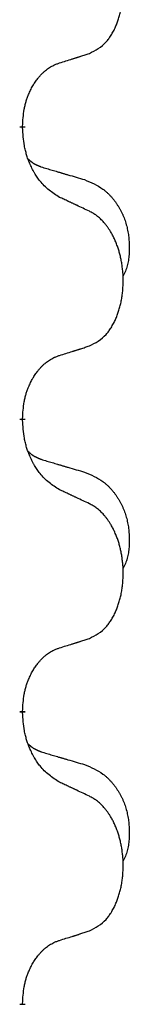
# Model space of a CAD drawing. Units: millimetres. Extents: x -767 to 1477, y -77 to 673.
# Drawn here: x -409 to -408, y 478 to 489 of the extents above; entities that cross this region are included whole.
import ezdxf

# ---------------------------------------------------------------- set-up
doc = ezdxf.new("R2010")
doc.units = ezdxf.units.MM
doc.linetypes.add('SLD_Durchgehend', pattern=[0, 0, 0])

# ---------------------------------------------------------------- blocks, each defined once
blk = doc.blocks.new('HL50WU-0-170', base_point=(354.706, 297.995))
at = {"color": 7, "linetype": 'SLD_Durchgehend', "const_width": 0.0625}
for points in [[(-409.334, 487.668), (-409.334, 487.653)], [(-409.334, 484.493), (-409.334, 484.478)], [(-409.334, 481.318), (-409.334, 481.303)], [(-409.334, 478.143), (-409.334, 478.128)]]:
    blk.add_lwpolyline(points, dxfattribs=at)
at = {"color": 7, "linetype": 'SLD_Durchgehend'}
for points, knots in [([(-408.61, 488.458), (-408.577, 488.474), (-408.511, 488.508), (-408.448, 488.56), (-408.414, 488.6), (-408.4, 488.618), (-408.387, 488.636), (-408.374, 488.656), (-408.361, 488.678), (-408.348, 488.7), (-408.337, 488.723), (-408.326, 488.746), (-408.317, 488.768), (-408.308, 488.79), (-408.3, 488.813), (-408.292, 488.836), (-408.285, 488.859), (-408.278, 488.884), (-408.272, 488.908), (-408.266, 488.933), (-408.261, 488.959), (-408.257, 488.986), (-408.253, 489.013), (-408.25, 489.04), (-408.247, 489.067), (-408.245, 489.095), (-408.244, 489.122), (-408.243, 489.149), (-408.243, 489.175), (-408.243, 489.2), (-408.244, 489.225), (-408.246, 489.25), (-408.248, 489.275), (-408.251, 489.299), (-408.254, 489.324), (-408.257, 489.348), (-408.261, 489.372), (-408.266, 489.396), (-408.271, 489.419), (-408.276, 489.442), (-408.282, 489.465), (-408.288, 489.487), (-408.295, 489.509), (-408.302, 489.531), (-408.31, 489.553), (-408.319, 489.576), (-408.329, 489.598), (-408.338, 489.62), (-408.348, 489.641), (-408.358, 489.661), (-408.369, 489.68), (-408.382, 489.702), (-408.397, 489.726), (-408.414, 489.751), (-408.433, 489.776), (-408.452, 489.798), (-408.471, 489.819), (-408.49, 489.838), (-408.51, 489.856), (-408.537, 489.877), (-408.57, 489.898), (-408.597, 489.913), (-408.61, 489.92)], [0, 0, 0, 0, 0.11048, 0.22096, 0.2438, 0.266649, 0.289537, 0.312423, 0.338182, 0.363942, 0.389684, 0.415425, 0.43907, 0.462713, 0.48636, 0.510006, 0.535335, 0.560664, 0.585992, 0.611321, 0.638238, 0.665155, 0.692074, 0.718994, 0.746736, 0.774479, 0.802219, 0.829959, 0.855068, 0.880178, 0.905288, 0.930398, 0.955063, 0.979727, 1.004391, 1.029055, 1.05317, 1.077286, 1.101401, 1.125516, 1.148415, 1.171313, 1.194212, 1.217111, 1.241338, 1.265564, 1.289789, 1.314014, 1.33646, 1.358905, 1.381354, 1.403803, 1.434509, 1.465215, 1.495942, 1.526667, 1.553727, 1.58079, 1.607802, 1.634803, 1.680601, 1.726399, 1.726399, 1.726399, 1.726399]), ([(-408.933, 488.355), (-408.91, 488.363), (-408.864, 488.377), (-408.814, 488.392), (-408.783, 488.402), (-408.772, 488.405), (-408.76, 488.409), (-408.748, 488.413), (-408.737, 488.416), (-408.725, 488.42), (-408.714, 488.424), (-408.691, 488.431), (-408.656, 488.443), (-408.625, 488.453), (-408.61, 488.458)], [0, 0, 0, 0, 0.072467, 0.1449339, 0.1570396, 0.1691453, 0.181251, 0.1933566, 0.2054742, 0.2175917, 0.2297093, 0.2418268, 0.2903502, 0.3388736, 0.3388736, 0.3388736, 0.3388736]), ([(-409.334, 487.668), (-409.332, 487.699), (-409.329, 487.76), (-409.321, 487.828), (-409.312, 487.873), (-409.308, 487.894), (-409.302, 487.915), (-409.297, 487.935), (-409.29, 487.955), (-409.284, 487.974), (-409.277, 487.993), (-409.269, 488.014), (-409.259, 488.036), (-409.248, 488.06), (-409.236, 488.083), (-409.223, 488.106), (-409.211, 488.127), (-409.198, 488.147), (-409.184, 488.167), (-409.168, 488.187), (-409.15, 488.209), (-409.13, 488.232), (-409.108, 488.253), (-409.086, 488.273), (-409.064, 488.29), (-409.042, 488.305), (-409.018, 488.319), (-408.993, 488.332), (-408.964, 488.344), (-408.943, 488.352), (-408.933, 488.355)], [0, 0, 0, 0, 0.0921911, 0.1843821, 0.20591, 0.2274409, 0.2489766, 0.2705115, 0.2907895, 0.3110675, 0.3313472, 0.3516275, 0.3780441, 0.4044611, 0.4308749, 0.4572883, 0.4811357, 0.5049824, 0.5288358, 0.5526907, 0.5831984, 0.6137075, 0.6442319, 0.6747535, 0.7017613, 0.7287719, 0.7557302, 0.7826753, 0.8155538, 0.8484323, 0.8484323, 0.8484323, 0.8484323]), ([(-408.933, 486.896), (-408.972, 486.921), (-409.049, 486.972), (-409.123, 487.043), (-409.161, 487.094), (-409.177, 487.115), (-409.191, 487.138), (-409.205, 487.161), (-409.219, 487.186), (-409.232, 487.213), (-409.245, 487.239), (-409.256, 487.265), (-409.266, 487.289), (-409.275, 487.311), (-409.283, 487.334), (-409.29, 487.357), (-409.297, 487.381), (-409.304, 487.405), (-409.31, 487.43), (-409.319, 487.479), (-409.328, 487.554), (-409.332, 487.62), (-409.334, 487.653)], [0, 0, 0, 0, 0.1384339, 0.2768679, 0.3033597, 0.3298585, 0.3563872, 0.3829147, 0.4124908, 0.4420671, 0.4716312, 0.5011954, 0.5251621, 0.5491281, 0.5730953, 0.5970624, 0.6225046, 0.647948, 0.6733839, 0.6988157, 0.7982768, 0.8977379, 0.8977379, 0.8977379, 0.8977379]), ([(-409.27, 487.311), (-409.27, 487.31), (-409.269, 487.309), (-409.266, 487.306), (-409.262, 487.302), (-409.256, 487.296), (-409.25, 487.291), (-409.244, 487.286), (-409.238, 487.281), (-409.231, 487.276), (-409.225, 487.272), (-409.218, 487.267), (-409.212, 487.263), (-409.205, 487.259), (-409.198, 487.256), (-409.191, 487.252), (-409.184, 487.249), (-409.177, 487.245), (-409.169, 487.242), (-409.162, 487.239), (-409.155, 487.236), (-409.148, 487.233), (-409.14, 487.23), (-409.125, 487.225), (-409.102, 487.218), (-409.082, 487.211), (-409.072, 487.208)], [0, 0, 0, 0, 0.001845, 0.0036901, 0.0117985, 0.0199078, 0.0280202, 0.0361323, 0.0440497, 0.0519672, 0.0598837, 0.0678001, 0.0756537, 0.0835073, 0.0913611, 0.0992148, 0.1070839, 0.114953, 0.1228221, 0.1306911, 0.1386101, 0.1465292, 0.1544482, 0.1623671, 0.1943097, 0.2262522, 0.2262522, 0.2262522, 0.2262522]), ([(-409.072, 487.208), (-409.053, 487.203), (-409.014, 487.191), (-408.971, 487.179), (-408.943, 487.17), (-408.928, 487.166), (-408.914, 487.162), (-408.9, 487.158), (-408.885, 487.154), (-408.871, 487.149), (-408.857, 487.145), (-408.817, 487.134), (-408.752, 487.114), (-408.692, 487.097), (-408.662, 487.088)], [0, 0, 0, 0, 0.0597754, 0.1195507, 0.1344951, 0.1494396, 0.164384, 0.1793284, 0.1942733, 0.2092182, 0.2241631, 0.239108, 0.3332541, 0.4274002, 0.4274002, 0.4274002, 0.4274002]), ([(-408.662, 487.088), (-408.627, 487.073), (-408.558, 487.044), (-408.484, 487.002), (-408.439, 486.967), (-408.417, 486.948), (-408.396, 486.927), (-408.376, 486.906), (-408.356, 486.883), (-408.337, 486.859), (-408.319, 486.834), (-408.303, 486.809), (-408.287, 486.783), (-408.272, 486.756), (-408.258, 486.729), (-408.245, 486.701), (-408.234, 486.672), (-408.223, 486.643), (-408.213, 486.614), (-408.205, 486.584), (-408.198, 486.554), (-408.192, 486.523), (-408.187, 486.493), (-408.183, 486.462), (-408.18, 486.431), (-408.178, 486.4), (-408.177, 486.369), (-408.177, 486.337), (-408.178, 486.306), (-408.179, 486.275), (-408.182, 486.243), (-408.186, 486.212), (-408.192, 486.182), (-408.199, 486.152), (-408.208, 486.123), (-408.219, 486.094), (-408.232, 486.066), (-408.242, 486.047), (-408.248, 486.037)], [0, 0, 0, 0, 0.11248, 0.224961, 0.254186, 0.283426, 0.31271, 0.341991, 0.372448, 0.402906, 0.433349, 0.463793, 0.494366, 0.524938, 0.555513, 0.586088, 0.617098, 0.648109, 0.679115, 0.710121, 0.740923, 0.771725, 0.802531, 0.833337, 0.864673, 0.896008, 0.927346, 0.958685, 0.99012, 1.021553, 1.05301, 1.084467, 1.114994, 1.145525, 1.175982, 1.206419, 1.238567, 1.270714, 1.270714, 1.270714, 1.270714]), ([(-408.61, 486.745), (-408.633, 486.756), (-408.678, 486.777), (-408.728, 486.8), (-408.758, 486.815), (-408.77, 486.82), (-408.781, 486.826), (-408.793, 486.831), (-408.805, 486.837), (-408.816, 486.842), (-408.828, 486.847), (-408.851, 486.858), (-408.886, 486.875), (-408.918, 486.889), (-408.933, 486.896)], [0, 0, 0, 0, 0.0753711, 0.1507421, 0.1636224, 0.1765026, 0.1893829, 0.2022632, 0.215138, 0.2280128, 0.2408877, 0.2537625, 0.3052361, 0.3567097, 0.3567097, 0.3567097, 0.3567097]), ([(-408.61, 485.283), (-408.577, 485.299), (-408.511, 485.333), (-408.448, 485.385), (-408.414, 485.425), (-408.4, 485.443), (-408.387, 485.461), (-408.374, 485.481), (-408.361, 485.503), (-408.348, 485.525), (-408.337, 485.548), (-408.326, 485.571), (-408.317, 485.593), (-408.308, 485.615), (-408.3, 485.638), (-408.292, 485.661), (-408.285, 485.684), (-408.278, 485.709), (-408.272, 485.733), (-408.266, 485.758), (-408.261, 485.784), (-408.257, 485.811), (-408.253, 485.838), (-408.25, 485.865), (-408.247, 485.892), (-408.245, 485.92), (-408.244, 485.947), (-408.243, 485.974), (-408.243, 486), (-408.243, 486.025), (-408.244, 486.05), (-408.246, 486.075), (-408.248, 486.1), (-408.251, 486.124), (-408.254, 486.149), (-408.257, 486.173), (-408.261, 486.197), (-408.266, 486.221), (-408.271, 486.244), (-408.276, 486.267), (-408.282, 486.29), (-408.288, 486.312), (-408.295, 486.334), (-408.302, 486.356), (-408.31, 486.378), (-408.319, 486.401), (-408.329, 486.423), (-408.338, 486.445), (-408.348, 486.466), (-408.358, 486.486), (-408.369, 486.505), (-408.382, 486.527), (-408.397, 486.551), (-408.414, 486.576), (-408.433, 486.601), (-408.452, 486.623), (-408.471, 486.644), (-408.49, 486.663), (-408.51, 486.681), (-408.537, 486.702), (-408.57, 486.723), (-408.597, 486.738), (-408.61, 486.745)], [0, 0, 0, 0, 0.11048, 0.22096, 0.2438, 0.266649, 0.289537, 0.312423, 0.338182, 0.363942, 0.389684, 0.415425, 0.43907, 0.462713, 0.48636, 0.510006, 0.535335, 0.560664, 0.585992, 0.611321, 0.638238, 0.665155, 0.692074, 0.718994, 0.746736, 0.774479, 0.802219, 0.829959, 0.855068, 0.880178, 0.905288, 0.930398, 0.955063, 0.979727, 1.004391, 1.029055, 1.05317, 1.077286, 1.101401, 1.125516, 1.148415, 1.171313, 1.194212, 1.217111, 1.241338, 1.265564, 1.289789, 1.314014, 1.33646, 1.358905, 1.381354, 1.403803, 1.434509, 1.465215, 1.495942, 1.526667, 1.553727, 1.58079, 1.607802, 1.634803, 1.680601, 1.726399, 1.726399, 1.726399, 1.726399]), ([(-408.933, 485.18), (-408.91, 485.188), (-408.864, 485.202), (-408.814, 485.217), (-408.783, 485.227), (-408.772, 485.23), (-408.76, 485.234), (-408.748, 485.238), (-408.737, 485.241), (-408.725, 485.245), (-408.714, 485.249), (-408.691, 485.256), (-408.656, 485.268), (-408.625, 485.278), (-408.61, 485.283)], [0, 0, 0, 0, 0.072467, 0.1449339, 0.1570396, 0.1691453, 0.181251, 0.1933566, 0.2054742, 0.2175917, 0.2297093, 0.2418268, 0.2903502, 0.3388736, 0.3388736, 0.3388736, 0.3388736]), ([(-409.334, 484.493), (-409.332, 484.524), (-409.329, 484.585), (-409.321, 484.653), (-409.312, 484.698), (-409.308, 484.719), (-409.302, 484.74), (-409.297, 484.76), (-409.29, 484.78), (-409.284, 484.799), (-409.277, 484.818), (-409.269, 484.839), (-409.259, 484.861), (-409.248, 484.885), (-409.236, 484.908), (-409.223, 484.931), (-409.211, 484.952), (-409.198, 484.972), (-409.184, 484.992), (-409.168, 485.012), (-409.15, 485.034), (-409.13, 485.057), (-409.108, 485.078), (-409.086, 485.098), (-409.064, 485.115), (-409.042, 485.13), (-409.018, 485.144), (-408.993, 485.157), (-408.964, 485.169), (-408.943, 485.177), (-408.933, 485.18)], [0, 0, 0, 0, 0.0921911, 0.1843821, 0.20591, 0.2274409, 0.2489766, 0.2705115, 0.2907895, 0.3110675, 0.3313472, 0.3516275, 0.3780441, 0.4044611, 0.4308749, 0.4572883, 0.4811357, 0.5049824, 0.5288358, 0.5526907, 0.5831984, 0.6137075, 0.6442319, 0.6747535, 0.7017613, 0.7287719, 0.7557302, 0.7826753, 0.8155538, 0.8484323, 0.8484323, 0.8484323, 0.8484323]), ([(-408.933, 483.721), (-408.972, 483.746), (-409.049, 483.797), (-409.123, 483.868), (-409.161, 483.919), (-409.177, 483.94), (-409.191, 483.963), (-409.205, 483.986), (-409.219, 484.011), (-409.232, 484.038), (-409.245, 484.064), (-409.256, 484.09), (-409.266, 484.114), (-409.275, 484.136), (-409.283, 484.159), (-409.29, 484.182), (-409.297, 484.206), (-409.304, 484.23), (-409.31, 484.255), (-409.319, 484.304), (-409.328, 484.379), (-409.332, 484.445), (-409.334, 484.478)], [0, 0, 0, 0, 0.1384339, 0.2768679, 0.3033597, 0.3298585, 0.3563872, 0.3829147, 0.4124908, 0.4420671, 0.4716312, 0.5011954, 0.5251621, 0.5491281, 0.5730953, 0.5970624, 0.6225046, 0.647948, 0.6733839, 0.6988157, 0.7982768, 0.8977379, 0.8977379, 0.8977379, 0.8977379]), ([(-409.27, 484.136), (-409.27, 484.135), (-409.269, 484.134), (-409.266, 484.131), (-409.262, 484.127), (-409.256, 484.121), (-409.25, 484.116), (-409.244, 484.111), (-409.238, 484.106), (-409.231, 484.101), (-409.225, 484.097), (-409.218, 484.092), (-409.212, 484.088), (-409.205, 484.084), (-409.198, 484.081), (-409.191, 484.077), (-409.184, 484.074), (-409.177, 484.07), (-409.169, 484.067), (-409.162, 484.064), (-409.155, 484.061), (-409.148, 484.058), (-409.14, 484.055), (-409.125, 484.05), (-409.102, 484.043), (-409.082, 484.036), (-409.072, 484.033)], [0, 0, 0, 0, 0.001845, 0.0036901, 0.0117985, 0.0199078, 0.0280202, 0.0361323, 0.0440497, 0.0519672, 0.0598837, 0.0678001, 0.0756537, 0.0835073, 0.0913611, 0.0992148, 0.1070839, 0.114953, 0.1228221, 0.1306911, 0.1386101, 0.1465292, 0.1544482, 0.1623671, 0.1943097, 0.2262522, 0.2262522, 0.2262522, 0.2262522]), ([(-409.072, 484.033), (-409.053, 484.028), (-409.014, 484.016), (-408.971, 484.004), (-408.943, 483.995), (-408.928, 483.991), (-408.914, 483.987), (-408.9, 483.983), (-408.885, 483.979), (-408.871, 483.974), (-408.857, 483.97), (-408.817, 483.959), (-408.752, 483.939), (-408.692, 483.922), (-408.662, 483.913)], [0, 0, 0, 0, 0.0597754, 0.1195507, 0.1344951, 0.1494396, 0.164384, 0.1793284, 0.1942733, 0.2092182, 0.2241631, 0.239108, 0.3332541, 0.4274002, 0.4274002, 0.4274002, 0.4274002]), ([(-408.662, 483.913), (-408.627, 483.898), (-408.558, 483.869), (-408.484, 483.827), (-408.439, 483.792), (-408.417, 483.773), (-408.396, 483.752), (-408.376, 483.731), (-408.356, 483.708), (-408.337, 483.684), (-408.319, 483.659), (-408.303, 483.634), (-408.287, 483.608), (-408.272, 483.581), (-408.258, 483.554), (-408.245, 483.526), (-408.234, 483.497), (-408.223, 483.468), (-408.213, 483.439), (-408.205, 483.409), (-408.198, 483.379), (-408.192, 483.348), (-408.187, 483.318), (-408.183, 483.287), (-408.18, 483.256), (-408.178, 483.225), (-408.177, 483.194), (-408.177, 483.162), (-408.178, 483.131), (-408.179, 483.1), (-408.182, 483.068), (-408.186, 483.037), (-408.192, 483.007), (-408.199, 482.977), (-408.208, 482.948), (-408.219, 482.919), (-408.232, 482.891), (-408.242, 482.872), (-408.248, 482.862)], [0, 0, 0, 0, 0.11248, 0.224961, 0.254186, 0.283426, 0.31271, 0.341991, 0.372448, 0.402906, 0.433349, 0.463793, 0.494366, 0.524938, 0.555513, 0.586088, 0.617098, 0.648109, 0.679115, 0.710121, 0.740923, 0.771725, 0.802531, 0.833337, 0.864673, 0.896008, 0.927346, 0.958685, 0.99012, 1.021553, 1.05301, 1.084467, 1.114994, 1.145525, 1.175982, 1.206419, 1.238567, 1.270714, 1.270714, 1.270714, 1.270714]), ([(-408.61, 483.57), (-408.633, 483.581), (-408.678, 483.602), (-408.728, 483.625), (-408.758, 483.64), (-408.77, 483.645), (-408.781, 483.651), (-408.793, 483.656), (-408.805, 483.662), (-408.816, 483.667), (-408.828, 483.672), (-408.851, 483.683), (-408.886, 483.7), (-408.918, 483.714), (-408.933, 483.721)], [0, 0, 0, 0, 0.0753711, 0.1507421, 0.1636224, 0.1765026, 0.1893829, 0.2022632, 0.215138, 0.2280128, 0.2408877, 0.2537625, 0.3052361, 0.3567097, 0.3567097, 0.3567097, 0.3567097]), ([(-408.61, 482.108), (-408.577, 482.124), (-408.511, 482.158), (-408.448, 482.21), (-408.414, 482.25), (-408.4, 482.268), (-408.387, 482.286), (-408.374, 482.306), (-408.361, 482.328), (-408.348, 482.35), (-408.337, 482.373), (-408.326, 482.396), (-408.317, 482.418), (-408.308, 482.44), (-408.3, 482.463), (-408.292, 482.486), (-408.285, 482.509), (-408.278, 482.534), (-408.272, 482.558), (-408.266, 482.583), (-408.261, 482.609), (-408.257, 482.636), (-408.253, 482.663), (-408.25, 482.69), (-408.247, 482.717), (-408.245, 482.745), (-408.244, 482.772), (-408.243, 482.799), (-408.243, 482.825), (-408.243, 482.85), (-408.244, 482.875), (-408.246, 482.9), (-408.248, 482.925), (-408.251, 482.949), (-408.254, 482.974), (-408.257, 482.998), (-408.261, 483.022), (-408.266, 483.046), (-408.271, 483.069), (-408.276, 483.092), (-408.282, 483.115), (-408.288, 483.137), (-408.295, 483.159), (-408.302, 483.181), (-408.31, 483.203), (-408.319, 483.226), (-408.329, 483.248), (-408.338, 483.27), (-408.348, 483.291), (-408.358, 483.311), (-408.369, 483.33), (-408.382, 483.352), (-408.397, 483.376), (-408.414, 483.401), (-408.433, 483.426), (-408.452, 483.448), (-408.471, 483.469), (-408.49, 483.488), (-408.51, 483.506), (-408.537, 483.527), (-408.57, 483.548), (-408.597, 483.563), (-408.61, 483.57)], [0, 0, 0, 0, 0.11048, 0.22096, 0.2438, 0.266649, 0.289537, 0.312423, 0.338182, 0.363942, 0.389684, 0.415425, 0.43907, 0.462713, 0.48636, 0.510006, 0.535335, 0.560664, 0.585992, 0.611321, 0.638238, 0.665155, 0.692074, 0.718994, 0.746736, 0.774479, 0.802219, 0.829959, 0.855068, 0.880178, 0.905288, 0.930398, 0.955063, 0.979727, 1.004391, 1.029055, 1.05317, 1.077286, 1.101401, 1.125516, 1.148415, 1.171313, 1.194212, 1.217111, 1.241338, 1.265564, 1.289789, 1.314014, 1.33646, 1.358905, 1.381354, 1.403803, 1.434509, 1.465215, 1.495942, 1.526667, 1.553727, 1.58079, 1.607802, 1.634803, 1.680601, 1.726399, 1.726399, 1.726399, 1.726399]), ([(-408.933, 482.005), (-408.91, 482.013), (-408.864, 482.027), (-408.814, 482.042), (-408.783, 482.052), (-408.772, 482.055), (-408.76, 482.059), (-408.748, 482.063), (-408.737, 482.066), (-408.725, 482.07), (-408.714, 482.074), (-408.691, 482.081), (-408.656, 482.093), (-408.625, 482.103), (-408.61, 482.108)], [0, 0, 0, 0, 0.072467, 0.1449339, 0.1570396, 0.1691453, 0.181251, 0.1933566, 0.2054742, 0.2175917, 0.2297093, 0.2418268, 0.2903502, 0.3388736, 0.3388736, 0.3388736, 0.3388736]), ([(-409.334, 481.318), (-409.332, 481.349), (-409.329, 481.41), (-409.321, 481.478), (-409.312, 481.523), (-409.308, 481.544), (-409.302, 481.565), (-409.297, 481.585), (-409.29, 481.605), (-409.284, 481.624), (-409.277, 481.643), (-409.269, 481.664), (-409.259, 481.686), (-409.248, 481.71), (-409.236, 481.733), (-409.223, 481.756), (-409.211, 481.777), (-409.198, 481.797), (-409.184, 481.817), (-409.168, 481.837), (-409.15, 481.859), (-409.13, 481.882), (-409.108, 481.903), (-409.086, 481.923), (-409.064, 481.94), (-409.042, 481.955), (-409.018, 481.969), (-408.993, 481.982), (-408.964, 481.994), (-408.943, 482.002), (-408.933, 482.005)], [0, 0, 0, 0, 0.0921911, 0.1843821, 0.20591, 0.2274409, 0.2489766, 0.2705115, 0.2907895, 0.3110675, 0.3313472, 0.3516275, 0.3780441, 0.4044611, 0.4308749, 0.4572883, 0.4811357, 0.5049824, 0.5288358, 0.5526907, 0.5831984, 0.6137075, 0.6442319, 0.6747535, 0.7017613, 0.7287719, 0.7557302, 0.7826753, 0.8155538, 0.8484323, 0.8484323, 0.8484323, 0.8484323]), ([(-408.933, 480.546), (-408.972, 480.571), (-409.049, 480.622), (-409.123, 480.693), (-409.161, 480.744), (-409.177, 480.765), (-409.191, 480.788), (-409.205, 480.811), (-409.219, 480.836), (-409.232, 480.863), (-409.245, 480.889), (-409.256, 480.915), (-409.266, 480.939), (-409.275, 480.961), (-409.283, 480.984), (-409.29, 481.007), (-409.297, 481.031), (-409.304, 481.055), (-409.31, 481.08), (-409.319, 481.129), (-409.328, 481.204), (-409.332, 481.27), (-409.334, 481.303)], [0, 0, 0, 0, 0.1384339, 0.2768679, 0.3033597, 0.3298585, 0.3563872, 0.3829147, 0.4124908, 0.4420671, 0.4716312, 0.5011954, 0.5251621, 0.5491281, 0.5730953, 0.5970624, 0.6225046, 0.647948, 0.6733839, 0.6988157, 0.7982768, 0.8977379, 0.8977379, 0.8977379, 0.8977379]), ([(-409.27, 480.961), (-409.27, 480.96), (-409.269, 480.959), (-409.266, 480.956), (-409.262, 480.952), (-409.256, 480.946), (-409.25, 480.941), (-409.244, 480.936), (-409.238, 480.931), (-409.231, 480.926), (-409.225, 480.922), (-409.218, 480.917), (-409.212, 480.913), (-409.205, 480.909), (-409.198, 480.906), (-409.191, 480.902), (-409.184, 480.899), (-409.177, 480.895), (-409.169, 480.892), (-409.162, 480.889), (-409.155, 480.886), (-409.148, 480.883), (-409.14, 480.88), (-409.125, 480.875), (-409.102, 480.868), (-409.082, 480.861), (-409.072, 480.858)], [0, 0, 0, 0, 0.001845, 0.0036901, 0.0117985, 0.0199078, 0.0280202, 0.0361323, 0.0440497, 0.0519672, 0.0598837, 0.0678001, 0.0756537, 0.0835073, 0.0913611, 0.0992148, 0.1070839, 0.114953, 0.1228221, 0.1306911, 0.1386101, 0.1465292, 0.1544482, 0.1623671, 0.1943097, 0.2262522, 0.2262522, 0.2262522, 0.2262522]), ([(-409.072, 480.858), (-409.053, 480.853), (-409.014, 480.841), (-408.971, 480.829), (-408.943, 480.82), (-408.928, 480.816), (-408.914, 480.812), (-408.9, 480.808), (-408.885, 480.804), (-408.871, 480.799), (-408.857, 480.795), (-408.817, 480.784), (-408.752, 480.764), (-408.692, 480.747), (-408.662, 480.738)], [0, 0, 0, 0, 0.0597754, 0.1195507, 0.1344951, 0.1494396, 0.164384, 0.1793284, 0.1942733, 0.2092182, 0.2241631, 0.239108, 0.3332541, 0.4274002, 0.4274002, 0.4274002, 0.4274002]), ([(-408.662, 480.738), (-408.627, 480.723), (-408.558, 480.694), (-408.484, 480.652), (-408.439, 480.617), (-408.417, 480.598), (-408.396, 480.577), (-408.376, 480.556), (-408.356, 480.533), (-408.337, 480.509), (-408.319, 480.484), (-408.303, 480.459), (-408.287, 480.433), (-408.272, 480.406), (-408.258, 480.379), (-408.245, 480.351), (-408.234, 480.322), (-408.223, 480.293), (-408.213, 480.264), (-408.205, 480.234), (-408.198, 480.204), (-408.192, 480.173), (-408.187, 480.143), (-408.183, 480.112), (-408.18, 480.081), (-408.178, 480.05), (-408.177, 480.019), (-408.177, 479.987), (-408.178, 479.956), (-408.179, 479.925), (-408.182, 479.893), (-408.186, 479.862), (-408.192, 479.832), (-408.199, 479.802), (-408.208, 479.773), (-408.219, 479.744), (-408.232, 479.716), (-408.242, 479.697), (-408.248, 479.687)], [0, 0, 0, 0, 0.11248, 0.224961, 0.254186, 0.283426, 0.31271, 0.341991, 0.372448, 0.402906, 0.433349, 0.463793, 0.494366, 0.524938, 0.555513, 0.586088, 0.617098, 0.648109, 0.679115, 0.710121, 0.740923, 0.771725, 0.802531, 0.833337, 0.864673, 0.896008, 0.927346, 0.958685, 0.99012, 1.021553, 1.05301, 1.084467, 1.114994, 1.145525, 1.175982, 1.206419, 1.238567, 1.270714, 1.270714, 1.270714, 1.270714]), ([(-408.61, 480.395), (-408.633, 480.406), (-408.678, 480.427), (-408.728, 480.45), (-408.758, 480.465), (-408.77, 480.47), (-408.781, 480.476), (-408.793, 480.481), (-408.805, 480.487), (-408.816, 480.492), (-408.828, 480.497), (-408.851, 480.508), (-408.886, 480.525), (-408.918, 480.539), (-408.933, 480.546)], [0, 0, 0, 0, 0.0753711, 0.1507421, 0.1636224, 0.1765026, 0.1893829, 0.2022632, 0.215138, 0.2280128, 0.2408877, 0.2537625, 0.3052361, 0.3567097, 0.3567097, 0.3567097, 0.3567097]), ([(-408.61, 478.933), (-408.577, 478.949), (-408.511, 478.983), (-408.448, 479.035), (-408.414, 479.075), (-408.4, 479.093), (-408.387, 479.111), (-408.374, 479.131), (-408.361, 479.153), (-408.348, 479.175), (-408.337, 479.198), (-408.326, 479.221), (-408.317, 479.243), (-408.308, 479.265), (-408.3, 479.288), (-408.292, 479.311), (-408.285, 479.334), (-408.278, 479.359), (-408.272, 479.383), (-408.266, 479.408), (-408.261, 479.434), (-408.257, 479.461), (-408.253, 479.488), (-408.25, 479.515), (-408.247, 479.542), (-408.245, 479.57), (-408.244, 479.597), (-408.243, 479.624), (-408.243, 479.65), (-408.243, 479.675), (-408.244, 479.7), (-408.246, 479.725), (-408.248, 479.75), (-408.251, 479.774), (-408.254, 479.799), (-408.257, 479.823), (-408.261, 479.847), (-408.266, 479.871), (-408.271, 479.894), (-408.276, 479.917), (-408.282, 479.94), (-408.288, 479.962), (-408.295, 479.984), (-408.302, 480.006), (-408.31, 480.028), (-408.319, 480.051), (-408.329, 480.073), (-408.338, 480.095), (-408.348, 480.116), (-408.358, 480.136), (-408.369, 480.155), (-408.382, 480.177), (-408.397, 480.201), (-408.414, 480.226), (-408.433, 480.251), (-408.452, 480.273), (-408.471, 480.294), (-408.49, 480.313), (-408.51, 480.331), (-408.537, 480.352), (-408.57, 480.373), (-408.597, 480.388), (-408.61, 480.395)], [0, 0, 0, 0, 0.11048, 0.22096, 0.2438, 0.266649, 0.289537, 0.312423, 0.338182, 0.363942, 0.389684, 0.415425, 0.43907, 0.462713, 0.48636, 0.510006, 0.535335, 0.560664, 0.585992, 0.611321, 0.638238, 0.665155, 0.692074, 0.718994, 0.746736, 0.774479, 0.802219, 0.829959, 0.855068, 0.880178, 0.905288, 0.930398, 0.955063, 0.979727, 1.004391, 1.029055, 1.05317, 1.077286, 1.101401, 1.125516, 1.148415, 1.171313, 1.194212, 1.217111, 1.241338, 1.265564, 1.289789, 1.314014, 1.33646, 1.358905, 1.381354, 1.403803, 1.434509, 1.465215, 1.495942, 1.526667, 1.553727, 1.58079, 1.607802, 1.634803, 1.680601, 1.726399, 1.726399, 1.726399, 1.726399]), ([(-408.933, 478.83), (-408.91, 478.838), (-408.864, 478.852), (-408.814, 478.867), (-408.783, 478.877), (-408.772, 478.88), (-408.76, 478.884), (-408.748, 478.888), (-408.737, 478.891), (-408.725, 478.895), (-408.714, 478.899), (-408.691, 478.906), (-408.656, 478.918), (-408.625, 478.928), (-408.61, 478.933)], [0, 0, 0, 0, 0.072467, 0.1449339, 0.1570396, 0.1691453, 0.181251, 0.1933566, 0.2054742, 0.2175917, 0.2297093, 0.2418268, 0.2903502, 0.3388736, 0.3388736, 0.3388736, 0.3388736]), ([(-409.334, 478.143), (-409.332, 478.174), (-409.329, 478.235), (-409.321, 478.303), (-409.312, 478.348), (-409.308, 478.369), (-409.302, 478.39), (-409.297, 478.41), (-409.29, 478.43), (-409.284, 478.449), (-409.277, 478.468), (-409.269, 478.489), (-409.259, 478.511), (-409.248, 478.535), (-409.236, 478.558), (-409.223, 478.581), (-409.211, 478.602), (-409.198, 478.622), (-409.184, 478.642), (-409.168, 478.662), (-409.15, 478.684), (-409.13, 478.707), (-409.108, 478.728), (-409.086, 478.748), (-409.064, 478.765), (-409.042, 478.78), (-409.018, 478.794), (-408.993, 478.807), (-408.964, 478.819), (-408.943, 478.827), (-408.933, 478.83)], [0, 0, 0, 0, 0.0921911, 0.1843821, 0.20591, 0.2274409, 0.2489766, 0.2705115, 0.2907895, 0.3110675, 0.3313472, 0.3516275, 0.3780441, 0.4044611, 0.4308749, 0.4572883, 0.4811357, 0.5049824, 0.5288358, 0.5526907, 0.5831984, 0.6137075, 0.6442319, 0.6747535, 0.7017613, 0.7287719, 0.7557302, 0.7826753, 0.8155538, 0.8484323, 0.8484323, 0.8484323, 0.8484323])]:
    blk.add_open_spline(points, degree=3, knots=knots, dxfattribs=at)

msp = doc.modelspace()

# ---------------------------------------------------------------- block references
msp.add_blockref('HL50WU-0-170', (354.706, 297.995))

doc.saveas('drawing.dxf')
